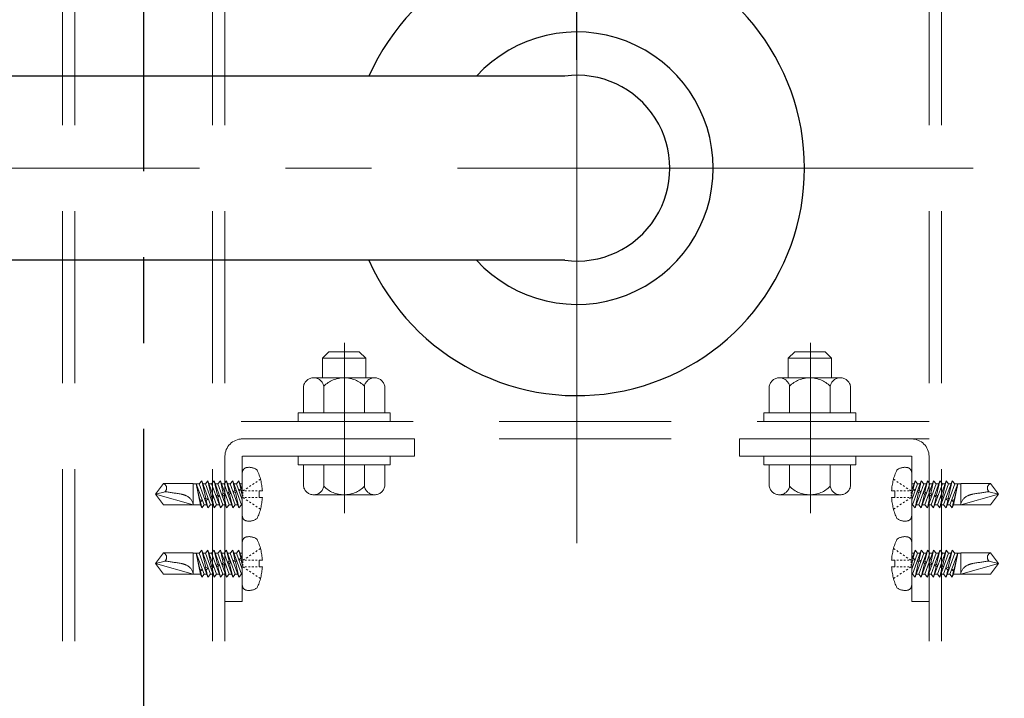
# Model space of a CAD drawing. Extents: x 5640 to 7689, y -9396 to -8288.
# Drawn here: x 7321 to 7357, y -8663 to -8638 of the extents above; entities that cross this region are included whole.
import ezdxf

# ---------------------------------------------------------------- set-up
doc = ezdxf.new("R2010")
doc.units = 0
for name, pattern in [('CENTER', [50.8, 31.75, -6.35, 6.35, -6.35]), ('CENTER2', [28.575, 19.05, -3.175, 3.175, -3.175]), ('HIDDEN', [9.525, 6.35, -3.175]), ('HIDS', [2.5, 1.5, -1]), ('PHANTOM2', [31.75, 15.875, -3.175, 3.175, -3.175, 3.175, -3.175])]:
    doc.linetypes.add(name, pattern=pattern)
doc.layers.get('0').update_dxf_attribs({"linetype": 'CONTINUOUS'})
doc.layers.get('DEFPOINTS').update_dxf_attribs({"color": 1, "linetype": 'CONTINUOUS'})
doc.layers.add('6文字', color=2, linetype='CONTINUOUS', lineweight=20)
for name, color, linetype in [('CENTER', 5, 'CENTER2'), ('shade', 6, 'CONTINUOUS'), ('製品', 7, 'CONTINUOUS')]:
    doc.layers.add(name, color=color, linetype=linetype)
doc.styles.get("Standard").update_dxf_attribs({"font": 'simplex.shx', "width": 0.7, "bigfont": 'bigfont.shx'})
doc.dimstyles.new('寸法1：4', dxfattribs={"dimscale": 4, "dimtxt": 2.5, "dimasz": 1, "dimexe": 0.5, "dimexo": 1, "dimtad": 1, "dimdec": 3, "dimzin": 9, "dimdsep": 46, "dimtxsty": 'Standard', "dimblk": 'ORIGIN', "dimcen": 1, "dimclrd": 11, "dimclre": 11, "dimclrt": 2, "dimadec": 3, "dimazin": 2, "dimtfac": 1, "dimtdec": 3, "dimtix": 1, "dimtmove": 2, "dimatfit": 3, "dimldrblk": 'OPEN', "dimfxl": 0, "dimarcsym": 0})

# ---------------------------------------------------------------- blocks, each defined once
blk = doc.blocks.new('_ORIGIN')
at = {"color": 0, "linetype": 'ByBlock'}
blk.add_line((0, 0), (-1, 0), dxfattribs=at)
blk.add_circle((0, 0), 0.5, dxfattribs=at)
blk = doc.blocks.new('*D689')
at = {"layer": '6文字', "color": 11, "lineweight": -2, "transparency": 16777216}
for p, q in [((7201.568, -8499.867), (7201.568, -8459.311)), ((7341.568, -8639.867), (7341.568, -8459.311)), ((7205.568, -8461.311), (7337.568, -8461.311))]:
    blk.add_line(p, q, dxfattribs=at)
at = {"layer": 'DEFPOINTS', "color": 0, "transparency": 16777216}
for p in [(7341.568, -8461.311), (7201.568, -8503.867), (7341.568, -8643.867)]:
    blk.add_point(p, dxfattribs=at)
at = {"layer": '6文字', "color": 11, "lineweight": -2, "transparency": 16777216, "xscale": 4, "yscale": 4, "zscale": 4, "rotation": 180}
blk.add_blockref('_ORIGIN', (7201.568, -8461.311), dxfattribs=at)
at = {"layer": '6文字', "color": 11, "lineweight": -2, "transparency": 16777216, "xscale": 4, "yscale": 4, "zscale": 4}
blk.add_blockref('_ORIGIN', (7341.568, -8461.311), dxfattribs=at)
at = {"layer": '6文字', "color": 2, "transparency": 16777216, "insert": (7271.568, -8453.811), "char_height": 10, "attachment_point": 5}
blk.add_mtext('700', dxfattribs=at)
blk = doc.blocks.new('_OPEN')
at = {"color": 0, "linetype": 'ByBlock'}
for p, q in [((-1, 0.1667), (0, 0)), ((0, 0), (-1, -0.1667)), ((0, 0), (-1, 0))]:
    blk.add_line(p, q, dxfattribs=at)

msp = doc.modelspace()

# ---------------------------------------------------------------- linework, layer by layer
at = {"color": 4}
for p, q in [((7341.11545, -8640.46742), (7216.56811, -8640.46742)), ((7341.11545, -8647.26742), (7216.56811, -8647.26742))]:
    msp.add_line(p, q, dxfattribs=at)
at = {"color": 6, "linetype": 'CENTER', "lineweight": 0, "ltscale": 0.3}
for p, q in [((7332.98802, -8656.6061), (7332.98802, -8650.31956)), ((7350.18802, -8656.6061), (7350.18802, -8650.31956))]:
    msp.add_line(p, q, dxfattribs=at)
at = {"color": 4}
for radius, start, end in [(8.4, 203.876208, 156.123792), (5.03, 222.527526, 137.472474), (3.43, 262.416525, 97.583475)]:
    msp.add_arc((7341.56811, -8643.86742), radius, start, end, dxfattribs=at)
at = {"layer": 'CENTER'}
msp.add_line((7325.56811, -8786.84863), (7325.56811, -8464.47984), dxfattribs=at)
at = {"layer": 'CENTER', "lineweight": 9}
for p, q in [((7341.56811, -8657.71392), (7341.56811, -8630.86742)), ((7356.20031, -8643.86742), (7216.56811, -8643.86742))]:
    msp.add_line(p, q, dxfattribs=at)
at = {"layer": 'CENTER', "linetype": 'PHANTOM2'}
msp.add_arc((7424.41483, -8715.10278), 82.88802, 122.439276, 150.5943381, dxfattribs=at)
at = {"layer": 'shade', "linetype": 'HIDDEN', "lineweight": 15}
for p, q in [((7322.56811, -8464.47984), (7322.56811, -8786.84863)), ((7323.02811, -8464.47984), (7323.02811, -8786.84863)), ((7328.10811, -8464.47984), (7328.10811, -8786.84863)), ((7328.56811, -8464.47984), (7328.56811, -8786.84863)), ((7354.56811, -8464.47984), (7354.56811, -8786.84863)), ((7355.02811, -8464.47984), (7355.02811, -8786.84863)), ((7354.56811, -8653.22742), (7328.56811, -8653.22742)), ((7354.56811, -8653.86742), (7328.56811, -8653.86742)), ((7335.56811, -8653.86742), (7329.20811, -8653.86742)), ((7335.56811, -8653.86742), (7335.56811, -8654.50742)), ((7347.56811, -8653.86742), (7353.92811, -8653.86742)), ((7347.56811, -8653.86742), (7347.56811, -8654.50742)), ((7328.56811, -8654.50742), (7328.56811, -8659.86742)), ((7329.20811, -8659.86742), (7329.20811, -8654.50742)), ((7335.56811, -8654.50742), (7329.20811, -8654.50742)), ((7347.56811, -8654.50742), (7353.92811, -8654.50742)), ((7353.92811, -8659.86742), (7353.92811, -8654.50742)), ((7354.56811, -8654.50742), (7354.56811, -8659.86742)), ((7328.56811, -8659.86742), (7329.20811, -8659.86742)), ((7354.56811, -8659.86742), (7353.92811, -8659.86742))]:
    msp.add_line(p, q, dxfattribs=at)
at = {"layer": 'shade', "linetype": 'HIDDEN', "lineweight": 0, "ltscale": 0.8}
for p, q in [((7332.16811, -8650.88742), (7332.40811, -8650.64742)), ((7333.76811, -8650.88742), (7332.16811, -8650.88742)), ((7332.16811, -8651.60742), (7332.16811, -8650.88742)), ((7333.52811, -8650.64742), (7332.40811, -8650.64742)), ((7333.76811, -8650.88742), (7333.52811, -8650.64742)), ((7333.76811, -8651.60742), (7333.76811, -8650.88742)), ((7349.36811, -8650.88742), (7349.60811, -8650.64742)), ((7349.36811, -8650.88742), (7350.96811, -8650.88742)), ((7349.36811, -8651.60742), (7349.36811, -8650.88742)), ((7349.60811, -8650.64742), (7350.72811, -8650.64742)), ((7350.96811, -8650.88742), (7350.72811, -8650.64742)), ((7350.96811, -8651.60742), (7350.96811, -8650.88742)), ((7334.09394, -8651.60742), (7331.84228, -8651.60742)), ((7349.04228, -8651.60742), (7351.29394, -8651.60742)), ((7331.46811, -8652.90742), (7331.46811, -8651.91891)), ((7332.21756, -8652.90742), (7332.21756, -8651.91891)), ((7333.71867, -8652.90742), (7333.71867, -8651.91891)), ((7334.46811, -8652.90742), (7334.46811, -8651.91891)), ((7348.66811, -8652.90742), (7348.66811, -8651.91891)), ((7349.41756, -8652.90742), (7349.41756, -8651.91891)), ((7350.91867, -8652.90742), (7350.91867, -8651.91891)), ((7351.66811, -8652.90742), (7351.66811, -8651.91891)), ((7331.46811, -8652.90742), (7334.46811, -8652.90742)), ((7351.66811, -8652.90742), (7348.66811, -8652.90742)), ((7334.46811, -8654.82742), (7331.46811, -8654.82742)), ((7331.46811, -8654.82742), (7331.46811, -8655.61593)), ((7333.76811, -8654.82742), (7332.16811, -8654.82742)), ((7332.21756, -8654.82742), (7332.21756, -8655.61593)), ((7333.71867, -8654.82742), (7333.71867, -8655.61593)), ((7334.46811, -8654.82742), (7334.46811, -8655.61593)), ((7348.66811, -8654.82742), (7351.66811, -8654.82742)), ((7348.66811, -8654.82742), (7348.66811, -8655.61593)), ((7349.36811, -8654.82742), (7350.96811, -8654.82742)), ((7349.41756, -8654.82742), (7349.41756, -8655.61593)), ((7350.91867, -8654.82742), (7350.91867, -8655.61593)), ((7351.66811, -8654.82742), (7351.66811, -8655.61593)), ((7331.84228, -8655.92742), (7334.09394, -8655.92742)), ((7351.29394, -8655.92742), (7349.04228, -8655.92742))]:
    msp.add_line(p, q, dxfattribs=at)
for points in [[(7334.66811, -8653.22742), (7334.66811, -8652.90742), (7331.26811, -8652.90742), (7331.26811, -8653.22742)], [(7348.46811, -8653.22742), (7348.46811, -8652.90742), (7351.86811, -8652.90742), (7351.86811, -8653.22742)], [(7334.66811, -8654.82742), (7334.66811, -8654.50742), (7331.26811, -8654.50742), (7331.26811, -8654.82742)], [(7348.46811, -8654.82742), (7348.46811, -8654.50742), (7351.86811, -8654.50742), (7351.86811, -8654.82742)]]:
    msp.add_lwpolyline(points, close=True, dxfattribs=at)
for centre, radius, start, end in [((7331.84283, -8651.98856), 0.38114, 10.529453, 169.470547), ((7332.96811, -8652.66742), 1.06, 44.921811, 135.078189), ((7334.09339, -8651.98856), 0.38114, 10.529453, 169.470547), ((7349.04283, -8651.98856), 0.38114, 10.529453, 169.470547), ((7350.16811, -8652.66742), 1.06, 44.921811, 135.078189), ((7351.29339, -8651.98856), 0.38114, 10.529453, 169.470547), ((7331.84283, -8655.54628), 0.38114, 190.529453, 349.470547), ((7332.96811, -8654.86742), 1.06, 224.921811, 315.078189), ((7334.09339, -8655.54628), 0.38114, 190.529453, 349.470547), ((7349.04283, -8655.54628), 0.38114, 190.529453, 349.470547), ((7350.16811, -8654.86742), 1.06, 224.921811, 315.078189), ((7351.29339, -8655.54628), 0.38114, 190.529453, 349.470547)]:
    msp.add_arc(centre, radius, start, end, dxfattribs=at)
at = {"layer": 'shade', "linetype": 'HIDDEN', "lineweight": 15}
for centre, start, end in [((7329.20811, -8654.50742), 90, 180), ((7353.92811, -8654.50742), 0, 90)]:
    msp.add_arc(centre, 0.64, start, end, dxfattribs=at)
at = {"layer": '製品', "color": 6, "linetype": 'HIDS', "lineweight": 0}
for p, q in [((7329.20811, -8656.69814), (7329.20811, -8655.11671)), ((7353.92811, -8656.69814), (7353.92811, -8655.11671)), ((7326.00811, -8655.90742), (7326.29687, -8655.50998)), ((7327.39915, -8655.50998), (7326.29687, -8655.50998)), ((7327.39915, -8656.30486), (7327.39915, -8655.50998)), ((7327.61554, -8655.51992), (7327.39915, -8655.51992)), ((7327.66907, -8656.29493), (7327.50297, -8655.51992)), ((7327.8024, -8656.29493), (7327.50297, -8655.51992)), ((7327.6414, -8656.11417), (7327.50297, -8655.51992)), ((7327.70897, -8655.41062), (7327.61554, -8655.51992)), ((7327.61554, -8655.51992), (7327.9384, -8656.40422)), ((7327.85803, -8656.05615), (7327.70897, -8655.41062)), ((7328.03184, -8656.29493), (7327.70897, -8655.41062)), ((7327.84497, -8655.51992), (7327.74888, -8655.51992)), ((7327.9384, -8655.41062), (7327.84497, -8655.51992)), ((7327.84497, -8655.51992), (7328.16784, -8656.40422)), ((7328.07409, -8655.99825), (7327.9384, -8655.41062)), ((7328.26127, -8656.29493), (7327.9384, -8655.41062)), ((7328.0744, -8655.51992), (7327.97831, -8655.51992)), ((7328.16784, -8655.41062), (7328.0744, -8655.51992)), ((7328.0744, -8655.51992), (7328.39727, -8656.40422)), ((7328.4907, -8656.29493), (7328.16784, -8655.41062)), ((7328.29016, -8655.94036), (7328.16784, -8655.41062)), ((7328.30384, -8655.51992), (7328.20774, -8655.51992)), ((7328.39727, -8655.41062), (7328.30384, -8655.51992)), ((7328.30384, -8655.51992), (7328.6267, -8656.40422)), ((7328.72013, -8656.29493), (7328.39727, -8655.41062)), ((7328.50622, -8655.88247), (7328.39727, -8655.41062)), ((7328.53327, -8655.51992), (7328.43717, -8655.51992)), ((7328.6267, -8655.41062), (7328.53327, -8655.51992)), ((7328.53327, -8655.51992), (7328.85613, -8656.40422)), ((7328.94956, -8656.29493), (7328.6267, -8655.41062)), ((7328.72228, -8655.82457), (7328.6267, -8655.41062)), ((7328.7627, -8655.51992), (7328.6666, -8655.51992)), ((7328.85613, -8655.41062), (7328.7627, -8655.51992)), ((7328.7627, -8655.51992), (7329.08556, -8656.40422)), ((7329.17899, -8656.29493), (7328.85613, -8655.41062)), ((7328.93835, -8655.76668), (7328.85613, -8655.41062)), ((7328.99213, -8655.51992), (7328.89603, -8655.51992)), ((7329.08556, -8655.41062), (7328.99213, -8655.51992)), ((7328.99213, -8655.51992), (7329.20811, -8656.11148)), ((7329.20811, -8655.74628), (7329.08556, -8655.41062)), ((7329.15441, -8655.70878), (7329.08556, -8655.41062)), ((7329.20811, -8655.51992), (7329.12547, -8655.51992)), ((7329.52677, -8655.58789), (7329.46801, -8655.62696)), ((7329.6443, -8655.50976), (7329.58553, -8655.54883)), ((7329.76183, -8655.43163), (7329.70306, -8655.47069)), ((7329.87935, -8655.35349), (7329.82059, -8655.39256)), ((7353.25687, -8655.35349), (7353.31563, -8655.39256)), ((7353.3744, -8655.43163), (7353.43316, -8655.47069)), ((7353.49192, -8655.50976), (7353.55069, -8655.54883)), ((7353.60945, -8655.58789), (7353.66822, -8655.62696)), ((7353.92811, -8655.74628), (7354.05066, -8655.41062)), ((7354.14409, -8655.51992), (7353.92811, -8656.11148)), ((7353.92811, -8655.51992), (7354.01076, -8655.51992)), ((7353.95723, -8656.29493), (7354.28009, -8655.41062)), ((7353.98181, -8655.70878), (7354.05066, -8655.41062)), ((7354.05066, -8655.41062), (7354.14409, -8655.51992)), ((7354.37352, -8655.51992), (7354.05066, -8656.40422)), ((7354.14409, -8655.51992), (7354.24019, -8655.51992)), ((7354.18666, -8656.29493), (7354.50952, -8655.41062)), ((7354.19788, -8655.76668), (7354.28009, -8655.41062)), ((7354.28009, -8655.41062), (7354.37352, -8655.51992)), ((7354.60295, -8655.51992), (7354.28009, -8656.40422)), ((7354.37352, -8655.51992), (7354.46962, -8655.51992)), ((7354.41394, -8655.82457), (7354.50952, -8655.41062)), ((7354.41609, -8656.29493), (7354.73895, -8655.41062)), ((7354.50952, -8655.41062), (7354.60295, -8655.51992)), ((7354.83239, -8655.51992), (7354.50952, -8656.40422)), ((7354.60295, -8655.51992), (7354.69905, -8655.51992)), ((7354.63, -8655.88247), (7354.73895, -8655.41062)), ((7354.64552, -8656.29493), (7354.96839, -8655.41062)), ((7354.73895, -8655.41062), (7354.83239, -8655.51992)), ((7355.06182, -8655.51992), (7354.73895, -8656.40422)), ((7354.83239, -8655.51992), (7354.92848, -8655.51992)), ((7354.84607, -8655.94036), (7354.96839, -8655.41062)), ((7354.87495, -8656.29493), (7355.19782, -8655.41062)), ((7354.96839, -8655.41062), (7355.06182, -8655.51992)), ((7355.29125, -8655.51992), (7354.96839, -8656.40422)), ((7355.06182, -8655.51992), (7355.15791, -8655.51992)), ((7355.06213, -8655.99825), (7355.19782, -8655.41062)), ((7355.10439, -8656.29493), (7355.42725, -8655.41062)), ((7355.19782, -8655.41062), (7355.29125, -8655.51992)), ((7355.52068, -8655.51992), (7355.19782, -8656.40422)), ((7355.27819, -8656.05615), (7355.42725, -8655.41062)), ((7355.29125, -8655.51992), (7355.38734, -8655.51992)), ((7355.33382, -8656.29493), (7355.63325, -8655.51992)), ((7355.42725, -8655.41062), (7355.52068, -8655.51992)), ((7355.46715, -8656.29493), (7355.63325, -8655.51992)), ((7355.49482, -8656.11417), (7355.63325, -8655.51992)), ((7355.52068, -8655.51992), (7355.73707, -8655.51992)), ((7355.73707, -8656.30486), (7355.73707, -8655.50998)), ((7355.73707, -8655.50998), (7356.83935, -8655.50998)), ((7357.12811, -8655.90742), (7356.83935, -8655.50998)), ((7326.35362, -8655.81485), (7326.00811, -8655.90742)), ((7326.29687, -8656.30486), (7326.00811, -8655.90742)), ((7327.39915, -8656.30486), (7326.00811, -8655.90742)), ((7328.29016, -8655.94036), (7328.24714, -8655.99303)), ((7328.24714, -8655.99303), (7328.30805, -8656.01786)), ((7328.36859, -8655.96049), (7328.29016, -8655.94036)), ((7328.30805, -8656.01786), (7328.36859, -8655.96049)), ((7328.50622, -8655.88247), (7328.45613, -8655.93703)), ((7328.45613, -8655.93703), (7328.52411, -8655.95996)), ((7328.57758, -8655.90449), (7328.50622, -8655.88247)), ((7328.52411, -8655.95996), (7328.57758, -8655.90449)), ((7328.6267, -8656.40422), (7328.52411, -8655.95996)), ((7328.72228, -8655.82457), (7328.66511, -8655.88104)), ((7328.66511, -8655.88104), (7328.74018, -8655.90207)), ((7328.78657, -8655.84849), (7328.72228, -8655.82457)), ((7328.74018, -8655.90207), (7328.78657, -8655.84849)), ((7328.85613, -8656.40422), (7328.74018, -8655.90207)), ((7328.93835, -8655.76668), (7328.8741, -8655.82504)), ((7328.8741, -8655.82504), (7328.95624, -8655.84418)), ((7328.99555, -8655.7925), (7328.93835, -8655.76668)), ((7328.95624, -8655.84418), (7328.99555, -8655.7925)), ((7329.08556, -8656.40422), (7328.95624, -8655.84418)), ((7329.15441, -8655.70878), (7329.08308, -8655.76904)), ((7329.08308, -8655.76904), (7329.1723, -8655.78628)), ((7329.20454, -8655.7365), (7329.15441, -8655.70878)), ((7329.1723, -8655.78628), (7329.20454, -8655.7365)), ((7329.20811, -8655.94135), (7329.1723, -8655.78628)), ((7329.29171, -8655.74416), (7329.23295, -8655.78322)), ((7329.23295, -8655.88258), (7329.23295, -8655.8329)), ((7329.23295, -8655.98194), (7329.23295, -8655.93226)), ((7329.36543, -8655.78322), (7329.29919, -8655.78322)), ((7329.40924, -8655.66602), (7329.35048, -8655.70509)), ((7329.49791, -8655.78322), (7329.43167, -8655.78322)), ((7329.63039, -8655.78322), (7329.56415, -8655.78322)), ((7329.76287, -8655.78322), (7329.69663, -8655.78322)), ((7329.82911, -8655.78322), (7329.94965, -8655.78322)), ((7329.82911, -8656.03162), (7329.82911, -8655.78322)), ((7353.30711, -8655.78322), (7353.18657, -8655.78322)), ((7353.30711, -8656.03162), (7353.30711, -8655.78322)), ((7353.37335, -8655.78322), (7353.43959, -8655.78322)), ((7353.50583, -8655.78322), (7353.57207, -8655.78322)), ((7353.63831, -8655.78322), (7353.70455, -8655.78322)), ((7353.72698, -8655.66602), (7353.78574, -8655.70509)), ((7353.77079, -8655.78322), (7353.83703, -8655.78322)), ((7353.84451, -8655.74416), (7353.90327, -8655.78322)), ((7353.90327, -8655.88258), (7353.90327, -8655.8329)), ((7353.90327, -8655.98194), (7353.90327, -8655.93226)), ((7353.92811, -8655.94135), (7353.96392, -8655.78628)), ((7353.93168, -8655.7365), (7353.98181, -8655.70878)), ((7353.96392, -8655.78628), (7353.93168, -8655.7365)), ((7354.05314, -8655.76904), (7353.96392, -8655.78628)), ((7353.98181, -8655.70878), (7354.05314, -8655.76904)), ((7354.05066, -8656.40422), (7354.17998, -8655.84418)), ((7354.14067, -8655.7925), (7354.19788, -8655.76668)), ((7354.17998, -8655.84418), (7354.14067, -8655.7925)), ((7354.26212, -8655.82504), (7354.17998, -8655.84418)), ((7354.19788, -8655.76668), (7354.26212, -8655.82504)), ((7354.28009, -8656.40422), (7354.39604, -8655.90207)), ((7354.34966, -8655.84849), (7354.41394, -8655.82457)), ((7354.39604, -8655.90207), (7354.34966, -8655.84849)), ((7354.47111, -8655.88104), (7354.39604, -8655.90207)), ((7354.41394, -8655.82457), (7354.47111, -8655.88104)), ((7354.50952, -8656.40422), (7354.61211, -8655.95996)), ((7354.55864, -8655.90449), (7354.63, -8655.88247)), ((7354.61211, -8655.95996), (7354.55864, -8655.90449)), ((7354.6801, -8655.93703), (7354.61211, -8655.95996)), ((7354.63, -8655.88247), (7354.6801, -8655.93703)), ((7354.76763, -8655.96049), (7354.84607, -8655.94036)), ((7354.82817, -8656.01786), (7354.76763, -8655.96049)), ((7354.88908, -8655.99303), (7354.82817, -8656.01786)), ((7354.84607, -8655.94036), (7354.88908, -8655.99303)), ((7355.73707, -8656.30486), (7357.12811, -8655.90742)), ((7356.7826, -8655.81485), (7357.12811, -8655.90742)), ((7356.83935, -8656.30486), (7357.12811, -8655.90742)), ((7326.29687, -8656.30486), (7327.39915, -8656.30486)), ((7327.66907, -8656.29493), (7327.39915, -8656.29493)), ((7327.64197, -8656.11404), (7327.63927, -8656.15591)), ((7327.63927, -8656.15591), (7327.65986, -8656.19154)), ((7327.73843, -8656.12934), (7327.64197, -8656.11404)), ((7327.70897, -8656.40422), (7327.65913, -8656.19027)), ((7327.65986, -8656.19154), (7327.73843, -8656.12934)), ((7327.66907, -8656.29493), (7327.70897, -8656.40422)), ((7327.70897, -8656.40422), (7327.8024, -8656.29493)), ((7327.8985, -8656.29493), (7327.8024, -8656.29493)), ((7327.85803, -8656.05615), (7327.82917, -8656.10503)), ((7327.82917, -8656.10503), (7327.87593, -8656.13364)), ((7327.95062, -8656.07248), (7327.85803, -8656.05615)), ((7327.87593, -8656.13364), (7327.95062, -8656.07248)), ((7327.9384, -8656.40422), (7327.87593, -8656.13364)), ((7327.9384, -8656.40422), (7328.03184, -8656.29493)), ((7328.12793, -8656.29493), (7328.03184, -8656.29493)), ((7328.07409, -8655.99825), (7328.03815, -8656.04903)), ((7328.03815, -8656.04903), (7328.09199, -8656.07575)), ((7328.15961, -8656.01649), (7328.07409, -8655.99825)), ((7328.09199, -8656.07575), (7328.15961, -8656.01649)), ((7328.16784, -8656.40422), (7328.09199, -8656.07575)), ((7328.16784, -8656.40422), (7328.26127, -8656.29493)), ((7328.35736, -8656.29493), (7328.26127, -8656.29493)), ((7328.39727, -8656.40422), (7328.30805, -8656.01786)), ((7328.39727, -8656.40422), (7328.4907, -8656.29493)), ((7328.58679, -8656.29493), (7328.4907, -8656.29493)), ((7328.6267, -8656.40422), (7328.72013, -8656.29493)), ((7328.81623, -8656.29493), (7328.72013, -8656.29493)), ((7328.85613, -8656.40422), (7328.94956, -8656.29493)), ((7329.04566, -8656.29493), (7328.94956, -8656.29493)), ((7329.08556, -8656.40422), (7329.17899, -8656.29493)), ((7329.20811, -8656.29493), (7329.17899, -8656.29493)), ((7329.29171, -8656.07069), (7329.23295, -8656.03162)), ((7329.36543, -8656.03162), (7329.29919, -8656.03162)), ((7329.40924, -8656.14882), (7329.35048, -8656.10976)), ((7329.49791, -8656.03162), (7329.43167, -8656.03162)), ((7329.52677, -8656.22696), (7329.46801, -8656.18789)), ((7329.63039, -8656.03162), (7329.56415, -8656.03162)), ((7329.6443, -8656.30509), (7329.58553, -8656.26602)), ((7329.76287, -8656.03162), (7329.69663, -8656.03162)), ((7329.76183, -8656.38322), (7329.70306, -8656.34416)), ((7329.94965, -8656.03162), (7329.82911, -8656.03162)), ((7353.18657, -8656.03162), (7353.30711, -8656.03162)), ((7353.37335, -8656.03162), (7353.43959, -8656.03162)), ((7353.3744, -8656.38322), (7353.43316, -8656.34416)), ((7353.49192, -8656.30509), (7353.55069, -8656.26602)), ((7353.50583, -8656.03162), (7353.57207, -8656.03162)), ((7353.60945, -8656.22696), (7353.66822, -8656.18789)), ((7353.63831, -8656.03162), (7353.70455, -8656.03162)), ((7353.72698, -8656.14882), (7353.78574, -8656.10976)), ((7353.77079, -8656.03162), (7353.83703, -8656.03162)), ((7353.84451, -8656.07069), (7353.90327, -8656.03162)), ((7353.92811, -8656.29493), (7353.95723, -8656.29493)), ((7354.05066, -8656.40422), (7353.95723, -8656.29493)), ((7354.09056, -8656.29493), (7354.18666, -8656.29493)), ((7354.28009, -8656.40422), (7354.18666, -8656.29493)), ((7354.32, -8656.29493), (7354.41609, -8656.29493)), ((7354.50952, -8656.40422), (7354.41609, -8656.29493)), ((7354.54943, -8656.29493), (7354.64552, -8656.29493)), ((7354.73895, -8656.40422), (7354.64552, -8656.29493)), ((7354.73895, -8656.40422), (7354.82817, -8656.01786)), ((7354.77886, -8656.29493), (7354.87495, -8656.29493)), ((7354.96839, -8656.40422), (7354.87495, -8656.29493)), ((7354.96839, -8656.40422), (7355.04423, -8656.07575)), ((7354.97661, -8656.01649), (7355.06213, -8655.99825)), ((7355.04423, -8656.07575), (7354.97661, -8656.01649)), ((7355.00829, -8656.29493), (7355.10439, -8656.29493)), ((7355.09807, -8656.04903), (7355.04423, -8656.07575)), ((7355.06213, -8655.99825), (7355.09807, -8656.04903)), ((7355.19782, -8656.40422), (7355.10439, -8656.29493)), ((7355.1856, -8656.07248), (7355.27819, -8656.05615)), ((7355.2603, -8656.13364), (7355.1856, -8656.07248)), ((7355.19782, -8656.40422), (7355.2603, -8656.13364)), ((7355.23772, -8656.29493), (7355.33382, -8656.29493)), ((7355.30705, -8656.10503), (7355.2603, -8656.13364)), ((7355.27819, -8656.05615), (7355.30705, -8656.10503)), ((7355.42725, -8656.40422), (7355.33382, -8656.29493)), ((7355.39779, -8656.12934), (7355.49425, -8656.11404)), ((7355.47636, -8656.19154), (7355.39779, -8656.12934)), ((7355.42725, -8656.40422), (7355.47709, -8656.19027)), ((7355.46715, -8656.29493), (7355.42725, -8656.40422)), ((7355.46715, -8656.29493), (7355.73707, -8656.29493)), ((7355.49695, -8656.15591), (7355.47636, -8656.19154)), ((7355.49425, -8656.11404), (7355.49695, -8656.15591)), ((7356.83935, -8656.30486), (7355.73707, -8656.30486)), ((7329.87935, -8656.46136), (7329.82059, -8656.42229)), ((7353.25687, -8656.46136), (7353.31563, -8656.42229)), ((7329.20811, -8659.25814), (7329.20811, -8657.67671)), ((7353.92811, -8659.25814), (7353.92811, -8657.67671)), ((7326.00811, -8658.46742), (7326.29687, -8658.06998)), ((7327.39915, -8658.06998), (7326.29687, -8658.06998)), ((7327.39915, -8658.86486), (7327.39915, -8658.06998)), ((7327.61554, -8658.07992), (7327.39915, -8658.07992)), ((7327.66907, -8658.85493), (7327.50297, -8658.07992)), ((7327.8024, -8658.85493), (7327.50297, -8658.07992)), ((7327.6414, -8658.67417), (7327.50297, -8658.07992)), ((7327.70897, -8657.97062), (7327.61554, -8658.07992)), ((7327.61554, -8658.07992), (7327.9384, -8658.96422)), ((7327.85803, -8658.61615), (7327.70897, -8657.97062)), ((7328.03184, -8658.85493), (7327.70897, -8657.97062)), ((7327.84497, -8658.07992), (7327.74888, -8658.07992)), ((7327.9384, -8657.97062), (7327.84497, -8658.07992)), ((7327.84497, -8658.07992), (7328.16784, -8658.96422)), ((7328.07409, -8658.55825), (7327.9384, -8657.97062)), ((7328.26127, -8658.85493), (7327.9384, -8657.97062)), ((7328.0744, -8658.07992), (7327.97831, -8658.07992)), ((7328.16784, -8657.97062), (7328.0744, -8658.07992)), ((7328.0744, -8658.07992), (7328.39727, -8658.96422)), ((7328.4907, -8658.85493), (7328.16784, -8657.97062)), ((7328.29016, -8658.50036), (7328.16784, -8657.97062)), ((7328.30384, -8658.07992), (7328.20774, -8658.07992)), ((7328.39727, -8657.97062), (7328.30384, -8658.07992)), ((7328.30384, -8658.07992), (7328.6267, -8658.96422)), ((7328.72013, -8658.85493), (7328.39727, -8657.97062)), ((7328.50622, -8658.44247), (7328.39727, -8657.97062)), ((7328.53327, -8658.07992), (7328.43717, -8658.07992)), ((7328.6267, -8657.97062), (7328.53327, -8658.07992)), ((7328.53327, -8658.07992), (7328.85613, -8658.96422)), ((7328.94956, -8658.85493), (7328.6267, -8657.97062)), ((7328.72228, -8658.38457), (7328.6267, -8657.97062)), ((7328.7627, -8658.07992), (7328.6666, -8658.07992)), ((7328.85613, -8657.97062), (7328.7627, -8658.07992)), ((7328.7627, -8658.07992), (7329.08556, -8658.96422)), ((7329.17899, -8658.85493), (7328.85613, -8657.97062)), ((7328.93835, -8658.32668), (7328.85613, -8657.97062)), ((7328.99213, -8658.07992), (7328.89603, -8658.07992)), ((7329.08556, -8657.97062), (7328.99213, -8658.07992)), ((7328.99213, -8658.07992), (7329.20811, -8658.67148)), ((7329.20811, -8658.30628), (7329.08556, -8657.97062)), ((7329.15441, -8658.26878), (7329.08556, -8657.97062)), ((7329.20811, -8658.07992), (7329.12547, -8658.07992)), ((7329.52677, -8658.14789), (7329.46801, -8658.18696)), ((7329.6443, -8658.06976), (7329.58553, -8658.10883)), ((7329.76183, -8657.99163), (7329.70306, -8658.03069)), ((7329.87935, -8657.91349), (7329.82059, -8657.95256)), ((7353.25687, -8657.91349), (7353.31563, -8657.95256)), ((7353.3744, -8657.99163), (7353.43316, -8658.03069)), ((7353.49192, -8658.06976), (7353.55069, -8658.10883)), ((7353.60945, -8658.14789), (7353.66822, -8658.18696)), ((7353.92811, -8658.30628), (7354.05066, -8657.97062)), ((7354.14409, -8658.07992), (7353.92811, -8658.67148)), ((7353.92811, -8658.07992), (7354.01076, -8658.07992)), ((7353.95723, -8658.85493), (7354.28009, -8657.97062)), ((7353.98181, -8658.26878), (7354.05066, -8657.97062)), ((7354.05066, -8657.97062), (7354.14409, -8658.07992)), ((7354.37352, -8658.07992), (7354.05066, -8658.96422)), ((7354.14409, -8658.07992), (7354.24019, -8658.07992)), ((7354.18666, -8658.85493), (7354.50952, -8657.97062)), ((7354.19788, -8658.32668), (7354.28009, -8657.97062)), ((7354.28009, -8657.97062), (7354.37352, -8658.07992)), ((7354.60295, -8658.07992), (7354.28009, -8658.96422)), ((7354.37352, -8658.07992), (7354.46962, -8658.07992)), ((7354.41394, -8658.38457), (7354.50952, -8657.97062)), ((7354.41609, -8658.85493), (7354.73895, -8657.97062)), ((7354.50952, -8657.97062), (7354.60295, -8658.07992)), ((7354.83239, -8658.07992), (7354.50952, -8658.96422)), ((7354.60295, -8658.07992), (7354.69905, -8658.07992)), ((7354.63, -8658.44247), (7354.73895, -8657.97062)), ((7354.64552, -8658.85493), (7354.96839, -8657.97062)), ((7354.73895, -8657.97062), (7354.83239, -8658.07992)), ((7355.06182, -8658.07992), (7354.73895, -8658.96422)), ((7354.83239, -8658.07992), (7354.92848, -8658.07992)), ((7354.84607, -8658.50036), (7354.96839, -8657.97062)), ((7354.87495, -8658.85493), (7355.19782, -8657.97062)), ((7354.96839, -8657.97062), (7355.06182, -8658.07992)), ((7355.29125, -8658.07992), (7354.96839, -8658.96422)), ((7355.06182, -8658.07992), (7355.15791, -8658.07992)), ((7355.06213, -8658.55825), (7355.19782, -8657.97062)), ((7355.10439, -8658.85493), (7355.42725, -8657.97062)), ((7355.19782, -8657.97062), (7355.29125, -8658.07992)), ((7355.52068, -8658.07992), (7355.19782, -8658.96422)), ((7355.27819, -8658.61615), (7355.42725, -8657.97062)), ((7355.29125, -8658.07992), (7355.38734, -8658.07992)), ((7355.33382, -8658.85493), (7355.63325, -8658.07992)), ((7355.42725, -8657.97062), (7355.52068, -8658.07992)), ((7355.46715, -8658.85493), (7355.63325, -8658.07992)), ((7355.49482, -8658.67417), (7355.63325, -8658.07992)), ((7355.52068, -8658.07992), (7355.73707, -8658.07992)), ((7355.73707, -8658.86486), (7355.73707, -8658.06998)), ((7355.73707, -8658.06998), (7356.83935, -8658.06998)), ((7357.12811, -8658.46742), (7356.83935, -8658.06998)), ((7326.35362, -8658.37485), (7326.00811, -8658.46742)), ((7326.29687, -8658.86486), (7326.00811, -8658.46742)), ((7327.39915, -8658.86486), (7326.00811, -8658.46742)), ((7328.29016, -8658.50036), (7328.24714, -8658.55303)), ((7328.36859, -8658.52049), (7328.29016, -8658.50036)), ((7328.30805, -8658.57786), (7328.36859, -8658.52049)), ((7328.50622, -8658.44247), (7328.45613, -8658.49703)), ((7328.45613, -8658.49703), (7328.52411, -8658.51996)), ((7328.57758, -8658.46449), (7328.50622, -8658.44247)), ((7328.52411, -8658.51996), (7328.57758, -8658.46449)), ((7328.6267, -8658.96422), (7328.52411, -8658.51996)), ((7328.72228, -8658.38457), (7328.66511, -8658.44104)), ((7328.66511, -8658.44104), (7328.74018, -8658.46207)), ((7328.78657, -8658.40849), (7328.72228, -8658.38457)), ((7328.74018, -8658.46207), (7328.78657, -8658.40849)), ((7328.85613, -8658.96422), (7328.74018, -8658.46207)), ((7328.93835, -8658.32668), (7328.8741, -8658.38504)), ((7328.8741, -8658.38504), (7328.95624, -8658.40418)), ((7328.99555, -8658.3525), (7328.93835, -8658.32668)), ((7328.95624, -8658.40418), (7328.99555, -8658.3525)), ((7329.08556, -8658.96422), (7328.95624, -8658.40418)), ((7329.15441, -8658.26878), (7329.08308, -8658.32904)), ((7329.08308, -8658.32904), (7329.1723, -8658.34628)), ((7329.20454, -8658.2965), (7329.15441, -8658.26878)), ((7329.1723, -8658.34628), (7329.20454, -8658.2965)), ((7329.20811, -8658.50135), (7329.1723, -8658.34628)), ((7329.29171, -8658.30416), (7329.23295, -8658.34322)), ((7329.23295, -8658.44258), (7329.23295, -8658.3929)), ((7329.23295, -8658.54194), (7329.23295, -8658.49226)), ((7329.36543, -8658.34322), (7329.29919, -8658.34322)), ((7329.40924, -8658.22602), (7329.35048, -8658.26509)), ((7329.49791, -8658.34322), (7329.43167, -8658.34322)), ((7329.63039, -8658.34322), (7329.56415, -8658.34322)), ((7329.76287, -8658.34322), (7329.69663, -8658.34322)), ((7329.82911, -8658.34322), (7329.94965, -8658.34322)), ((7329.82911, -8658.59162), (7329.82911, -8658.34322)), ((7353.30711, -8658.34322), (7353.18657, -8658.34322)), ((7353.30711, -8658.59162), (7353.30711, -8658.34322)), ((7353.37335, -8658.34322), (7353.43959, -8658.34322)), ((7353.50583, -8658.34322), (7353.57207, -8658.34322)), ((7353.63831, -8658.34322), (7353.70455, -8658.34322)), ((7353.72698, -8658.22602), (7353.78574, -8658.26509)), ((7353.77079, -8658.34322), (7353.83703, -8658.34322)), ((7353.84451, -8658.30416), (7353.90327, -8658.34322)), ((7353.90327, -8658.44258), (7353.90327, -8658.3929)), ((7353.90327, -8658.54194), (7353.90327, -8658.49226)), ((7353.92811, -8658.50135), (7353.96392, -8658.34628)), ((7353.93168, -8658.2965), (7353.98181, -8658.26878)), ((7353.96392, -8658.34628), (7353.93168, -8658.2965)), ((7354.05314, -8658.32904), (7353.96392, -8658.34628)), ((7353.98181, -8658.26878), (7354.05314, -8658.32904)), ((7354.05066, -8658.96422), (7354.17998, -8658.40418)), ((7354.14067, -8658.3525), (7354.19788, -8658.32668)), ((7354.17998, -8658.40418), (7354.14067, -8658.3525)), ((7354.26212, -8658.38504), (7354.17998, -8658.40418)), ((7354.19788, -8658.32668), (7354.26212, -8658.38504)), ((7354.28009, -8658.96422), (7354.39604, -8658.46207)), ((7354.34966, -8658.40849), (7354.41394, -8658.38457)), ((7354.39604, -8658.46207), (7354.34966, -8658.40849)), ((7354.47111, -8658.44104), (7354.39604, -8658.46207)), ((7354.41394, -8658.38457), (7354.47111, -8658.44104)), ((7354.50952, -8658.96422), (7354.61211, -8658.51996)), ((7354.55864, -8658.46449), (7354.63, -8658.44247)), ((7354.61211, -8658.51996), (7354.55864, -8658.46449)), ((7354.6801, -8658.49703), (7354.61211, -8658.51996)), ((7354.63, -8658.44247), (7354.6801, -8658.49703)), ((7354.76763, -8658.52049), (7354.84607, -8658.50036)), ((7354.82817, -8658.57786), (7354.76763, -8658.52049)), ((7354.84607, -8658.50036), (7354.88908, -8658.55303)), ((7355.73707, -8658.86486), (7357.12811, -8658.46742)), ((7356.7826, -8658.37485), (7357.12811, -8658.46742)), ((7356.83935, -8658.86486), (7357.12811, -8658.46742)), ((7326.29687, -8658.86486), (7327.39915, -8658.86486)), ((7327.66907, -8658.85493), (7327.39915, -8658.85493)), ((7327.64197, -8658.67404), (7327.63927, -8658.71591)), ((7327.63927, -8658.71591), (7327.65986, -8658.75154)), ((7327.73843, -8658.68934), (7327.64197, -8658.67404)), ((7327.70897, -8658.96422), (7327.65913, -8658.75027)), ((7327.65986, -8658.75154), (7327.73843, -8658.68934)), ((7327.66907, -8658.85493), (7327.70897, -8658.96422)), ((7327.70897, -8658.96422), (7327.8024, -8658.85493)), ((7327.8985, -8658.85493), (7327.8024, -8658.85493)), ((7327.85803, -8658.61615), (7327.82917, -8658.66503)), ((7327.82917, -8658.66503), (7327.87593, -8658.69364)), ((7327.95062, -8658.63248), (7327.85803, -8658.61615)), ((7327.87593, -8658.69364), (7327.95062, -8658.63248)), ((7327.9384, -8658.96422), (7327.87593, -8658.69364)), ((7327.9384, -8658.96422), (7328.03184, -8658.85493)), ((7328.12793, -8658.85493), (7328.03184, -8658.85493)), ((7328.07409, -8658.55825), (7328.03815, -8658.60903)), ((7328.03815, -8658.60903), (7328.09199, -8658.63575)), ((7328.15961, -8658.57649), (7328.07409, -8658.55825)), ((7328.09199, -8658.63575), (7328.15961, -8658.57649)), ((7328.16784, -8658.96422), (7328.09199, -8658.63575)), ((7328.16784, -8658.96422), (7328.26127, -8658.85493)), ((7328.24714, -8658.55303), (7328.30805, -8658.57786)), ((7328.35736, -8658.85493), (7328.26127, -8658.85493)), ((7328.39727, -8658.96422), (7328.30805, -8658.57786)), ((7328.39727, -8658.96422), (7328.4907, -8658.85493)), ((7328.58679, -8658.85493), (7328.4907, -8658.85493)), ((7328.6267, -8658.96422), (7328.72013, -8658.85493)), ((7328.81623, -8658.85493), (7328.72013, -8658.85493)), ((7328.85613, -8658.96422), (7328.94956, -8658.85493)), ((7329.04566, -8658.85493), (7328.94956, -8658.85493)), ((7329.08556, -8658.96422), (7329.17899, -8658.85493)), ((7329.20811, -8658.85493), (7329.17899, -8658.85493)), ((7329.29171, -8658.63069), (7329.23295, -8658.59162)), ((7329.36543, -8658.59162), (7329.29919, -8658.59162)), ((7329.40924, -8658.70882), (7329.35048, -8658.66976)), ((7329.49791, -8658.59162), (7329.43167, -8658.59162)), ((7329.52677, -8658.78696), (7329.46801, -8658.74789)), ((7329.63039, -8658.59162), (7329.56415, -8658.59162)), ((7329.6443, -8658.86509), (7329.58553, -8658.82602)), ((7329.76287, -8658.59162), (7329.69663, -8658.59162)), ((7329.76183, -8658.94322), (7329.70306, -8658.90416)), ((7329.94965, -8658.59162), (7329.82911, -8658.59162)), ((7353.18657, -8658.59162), (7353.30711, -8658.59162)), ((7353.37335, -8658.59162), (7353.43959, -8658.59162)), ((7353.3744, -8658.94322), (7353.43316, -8658.90416)), ((7353.49192, -8658.86509), (7353.55069, -8658.82602)), ((7353.50583, -8658.59162), (7353.57207, -8658.59162)), ((7353.60945, -8658.78696), (7353.66822, -8658.74789)), ((7353.63831, -8658.59162), (7353.70455, -8658.59162)), ((7353.72698, -8658.70882), (7353.78574, -8658.66976)), ((7353.77079, -8658.59162), (7353.83703, -8658.59162)), ((7353.84451, -8658.63069), (7353.90327, -8658.59162)), ((7353.92811, -8658.85493), (7353.95723, -8658.85493)), ((7354.05066, -8658.96422), (7353.95723, -8658.85493)), ((7354.09056, -8658.85493), (7354.18666, -8658.85493)), ((7354.28009, -8658.96422), (7354.18666, -8658.85493)), ((7354.32, -8658.85493), (7354.41609, -8658.85493)), ((7354.50952, -8658.96422), (7354.41609, -8658.85493)), ((7354.54943, -8658.85493), (7354.64552, -8658.85493)), ((7354.73895, -8658.96422), (7354.64552, -8658.85493)), ((7354.73895, -8658.96422), (7354.82817, -8658.57786)), ((7354.77886, -8658.85493), (7354.87495, -8658.85493)), ((7354.88908, -8658.55303), (7354.82817, -8658.57786)), ((7354.96839, -8658.96422), (7354.87495, -8658.85493)), ((7354.96839, -8658.96422), (7355.04423, -8658.63575)), ((7354.97661, -8658.57649), (7355.06213, -8658.55825)), ((7355.04423, -8658.63575), (7354.97661, -8658.57649)), ((7355.00829, -8658.85493), (7355.10439, -8658.85493)), ((7355.09807, -8658.60903), (7355.04423, -8658.63575)), ((7355.06213, -8658.55825), (7355.09807, -8658.60903)), ((7355.19782, -8658.96422), (7355.10439, -8658.85493)), ((7355.1856, -8658.63248), (7355.27819, -8658.61615)), ((7355.2603, -8658.69364), (7355.1856, -8658.63248)), ((7355.19782, -8658.96422), (7355.2603, -8658.69364)), ((7355.23772, -8658.85493), (7355.33382, -8658.85493)), ((7355.30705, -8658.66503), (7355.2603, -8658.69364)), ((7355.27819, -8658.61615), (7355.30705, -8658.66503)), ((7355.42725, -8658.96422), (7355.33382, -8658.85493)), ((7355.39779, -8658.68934), (7355.49425, -8658.67404)), ((7355.47636, -8658.75154), (7355.39779, -8658.68934)), ((7355.42725, -8658.96422), (7355.47709, -8658.75027)), ((7355.46715, -8658.85493), (7355.42725, -8658.96422)), ((7355.46715, -8658.85493), (7355.73707, -8658.85493)), ((7355.49695, -8658.71591), (7355.47636, -8658.75154)), ((7355.49425, -8658.67404), (7355.49695, -8658.71591)), ((7356.83935, -8658.86486), (7355.73707, -8658.86486)), ((7329.87935, -8659.02136), (7329.82059, -8658.98229)), ((7353.25687, -8659.02136), (7353.31563, -8658.98229))]:
    msp.add_line(p, q, dxfattribs=at)
for centre, radius, start, end in [((7329.40683, -8655.11671), 0.19872, 99.594068, 180), ((7329.45651, -8655.41062), 0.4968, 53.130102, 99.594066), ((7327.84191, -8655.90742), 2.1114, 3.372287, 25.057615), ((7355.29431, -8655.90742), 2.1114, 154.942385, 176.627713), ((7353.67971, -8655.41062), 0.4968, 80.405934, 126.869898), ((7353.72939, -8655.11671), 0.19872, 0, 80.405932), ((7326.22851, -8655.68042), 0.18364, 312.944896, 68.145217), ((7356.90771, -8655.68042), 0.18364, 111.854783, 227.055104), ((7323.99832, -8673.57433), 17.91498, 80.52001, 82.445402), ((7326.82779, -8656.62972), 0.73576, 63.842212, 80.52001), ((7326.95315, -8656.37448), 0.4514, 8.871812, 63.842212), ((7356.18307, -8656.37448), 0.4514, 116.157788, 171.128188), ((7356.30843, -8656.62972), 0.73576, 99.47999, 116.157788), ((7359.1379, -8673.57433), 17.91498, 97.554598, 99.47999), ((7327.84191, -8655.90742), 2.1114, 334.942385, 356.627713), ((7355.29431, -8655.90742), 2.1114, 183.372287, 205.057615), ((7329.40683, -8656.69814), 0.19872, 180, 260.405932), ((7353.72939, -8656.69814), 0.19872, 279.594068, 0), ((7329.45651, -8656.40422), 0.4968, 260.405929, 306.869898), ((7353.67971, -8656.40422), 0.4968, 233.130102, 279.594071), ((7329.40683, -8657.67671), 0.19872, 99.594068, 180), ((7329.45651, -8657.97062), 0.4968, 53.130102, 99.594066), ((7327.84191, -8658.46742), 2.1114, 3.372287, 25.057615), ((7355.29431, -8658.46742), 2.1114, 154.942385, 176.627713), ((7353.67971, -8657.97062), 0.4968, 80.405934, 126.869898), ((7353.72939, -8657.67671), 0.19872, 0, 80.405932), ((7326.22851, -8658.24042), 0.18364, 312.944896, 68.145217), ((7356.90771, -8658.24042), 0.18364, 111.854783, 227.055104), ((7323.99832, -8676.13433), 17.91498, 80.52001, 82.445402), ((7326.82779, -8659.18972), 0.73576, 63.842212, 80.52001), ((7326.95315, -8658.93448), 0.4514, 8.871812, 63.842212), ((7356.18307, -8658.93448), 0.4514, 116.157788, 171.128188), ((7356.30843, -8659.18972), 0.73576, 99.47999, 116.157788), ((7359.1379, -8676.13433), 17.91498, 97.554598, 99.47999), ((7327.84191, -8658.46742), 2.1114, 334.942385, 356.627713), ((7355.29431, -8658.46742), 2.1114, 183.372287, 205.057615), ((7329.40683, -8659.25814), 0.19872, 180, 260.405932), ((7353.72939, -8659.25814), 0.19872, 279.594068, 0), ((7329.45651, -8658.96422), 0.4968, 260.405929, 306.869898), ((7353.67971, -8658.96422), 0.4968, 233.130102, 279.594071)]:
    msp.add_arc(centre, radius, start, end, dxfattribs=at)

# ---------------------------------------------------------------- dimensions: what is measured, and where the dimension line sits
at = {"layer": '6文字'}
dim = msp.add_linear_dim(base=(7341.56811, -8461.31111), p1=(7201.56811, -8503.86742), p2=(7341.56811, -8643.86742), dimstyle='寸法1：4', override={"dimdec": 0, "dimlfac": 5}, dxfattribs=at)
dim.commit()
dim.dimension.update_dxf_attribs({"geometry": '*D689', "text_midpoint": (7271.56811, -8453.81111)})

doc.saveas('drawing.dxf')
